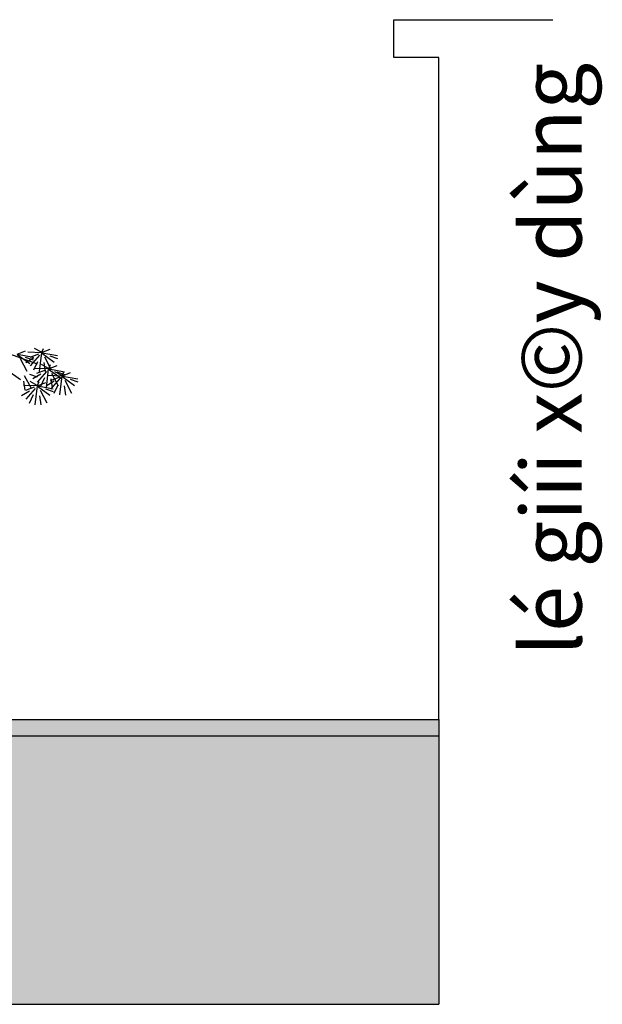
# Model space of a CAD drawing. Units: millimetres. Extents: x 20716 to 21587, y 5917 to 6524.
# Drawn here: x 20840 to 20851, y 5967 to 5986 of the extents above; entities that cross this region are included whole.
import ezdxf

# ---------------------------------------------------------------- set-up
doc = ezdxf.new("R2010")
doc.units = ezdxf.units.MM
doc.layers.get('0').update_dxf_attribs({"linetype": 'CONTINUOUS'})
for name, color, linetype in [('100', 7, 'CONTINUOUS'), ('50', 7, 'CONTINUOUS'), ('caybm', 7, 'CONTINUOUS'), ('MC2', 9, 'CONTINUOUS'), ('SO', 2, 'CONTINUOUS')]:
    doc.layers.add(name, color=color, linetype=linetype)
doc.styles.get("Standard").update_dxf_attribs({"font": 'VHARIAL.TTF'})

# ---------------------------------------------------------------- blocks, each defined once
blk = doc.blocks.new('ca')
at = {"color": 3}
for p, q in [((16.798, 23.424), (17.818, 23.232)), ((18.374, 23.526), (17.471, 23.553)), ((18.246, 23.357), (17.629, 22.661)), ((18.242, 22.286), (18.388, 23.533)), ((18.404, 23.553), (18.506, 23.813)), ((18.409, 23.526), (19.429, 23.334)), ((16.963, 23.148), (17.407, 22.306)), ((18.573, 23.249), (19.018, 22.408)), ((18.862, 22.485), (18.964, 22.745)), ((18.832, 22.458), (17.93, 22.485)), ((18.704, 22.289), (18.087, 21.593)), ((18.701, 21.219), (18.846, 22.465)), ((18.868, 22.458), (19.888, 22.266)), ((19.032, 22.182), (19.477, 21.34)), ((19.744, 22.014), (19.846, 22.274)), ((17.245, 22.029), (17.69, 21.188)), ((18.122, 21.366), (18.224, 21.626)), ((19.714, 21.987), (18.811, 22.015)), ((19.586, 21.819), (18.969, 21.123)), ((19.582, 20.748), (19.728, 21.995)), ((19.749, 21.987), (20.769, 21.795)), ((19.913, 21.711), (20.358, 20.87)), ((18.092, 21.339), (17.189, 21.367)), ((17.963, 21.17), (17.346, 20.474)), ((17.96, 20.1), (18.106, 21.346)), ((18.127, 21.339), (19.147, 21.147)), ((18.291, 21.063), (18.736, 20.221))]:
    blk.add_line(p, q, dxfattribs=at)
at = {"layer": '100', "color": 3}
for p, q in [((16.774, 23.427), (17.333, 23.649)), ((16.774, 23.412), (17.606, 22.811)), ((18.183, 23.435), (17.598, 23.215)), ((18.367, 23.553), (17.921, 23.813)), ((18.385, 23.529), (18.943, 23.75)), ((18.385, 23.513), (19.216, 22.913)), ((18.826, 22.485), (18.379, 22.745)), ((16.151, 22.357), (16.983, 21.756)), ((18.642, 22.367), (18.056, 22.147)), ((18.843, 22.461), (19.402, 22.682)), ((18.843, 22.446), (19.675, 21.845)), ((19.707, 22.014), (19.261, 22.274)), ((19.725, 21.991), (20.283, 22.212)), ((18.085, 21.366), (17.638, 21.626)), ((18.103, 21.342), (18.661, 21.563)), ((19.524, 21.897), (18.938, 21.677)), ((19.725, 21.975), (20.557, 21.375)), ((17.901, 21.249), (17.315, 21.028)), ((18.103, 21.327), (18.934, 20.726))]:
    blk.add_line(p, q, dxfattribs=at)
at = {"layer": '50', "color": 3}
for p, q in [((12.717, 24.727), (18.096, 22.789)), ((17.306, 23.227), (17.816, 23.049)), ((17.864, 23.182), (17.344, 22.865)), ((18.118, 22.928), (17.856, 22.375)), ((18.529, 22.877), (18.614, 22.278)), ((18.916, 23.328), (19.427, 23.151)), ((17.588, 22.108), (18.098, 21.93)), ((18.323, 22.114), (17.803, 21.797)), ((19.375, 22.26), (19.885, 22.083)), ((17.2, 21.657), (17.286, 21.057)), ((18.576, 21.86), (18.314, 21.307)), ((19.204, 21.644), (18.684, 21.327)), ((18.987, 21.809), (19.073, 21.21)), ((20.257, 21.79), (20.767, 21.612)), ((17.582, 20.995), (17.062, 20.678)), ((18.634, 21.142), (19.145, 20.964)), ((19.458, 21.39), (19.196, 20.837)), ((19.869, 21.339), (19.955, 20.739)), ((17.836, 20.742), (17.574, 20.188)), ((18.246, 20.69), (18.332, 20.091))]:
    blk.add_line(p, q, dxfattribs=at)

msp = doc.modelspace()

# ---------------------------------------------------------------- hatches: boundary and pattern name
at = {"layer": 'MC2', "linetype": 'Continuous'}
h = msp.add_hatch(dxfattribs=at)
h.set_pattern_fill('SACNCR', color=9, scale=0.075, style=0)
h.set_pattern_definition([(45, (18983.8438, 2961.46644), (-0.126284852, 0.126284852), []), (45, (18983.9701, 2961.46644), (-0.126284852, 0.126284852), [0, -0.17859375])])
h.paths.add_polyline_path([(20848.238, 5972.276), (20848.238, 5972.576), (20818.238, 5972.576), (20818.238, 5972.276)])
at = {"layer": 'MC2'}
h = msp.add_hatch(dxfattribs=at)
h.set_pattern_fill('DOTS', color=8, scale=0.28125, style=0)
h.set_pattern_definition([(0, (18983.8438, 2961.46644), (0.22324219, 0.446484375), [0, -0.446484375])])
h.paths.add_polyline_path([(20848.238, 5967.304), (20848.238, 5972.276), (20832.623, 5972.276), (20832.623, 5969.533), (20830.103, 5969.533), (20830.103, 5972.276), (20818.238, 5972.276), (20818.238, 5971.263), (20791.988, 5972.013), (20765.738, 5971.263), (20765.738, 5972.276), (20753.873, 5972.276), (20753.873, 5969.533), (20751.353, 5969.533), (20751.353, 5972.276), (20735.738, 5972.276), (20735.738, 5967.304)])

# ---------------------------------------------------------------- linework, layer by layer
at = {"layer": 'MC2', "color": 2, "linetype": 'Continuous'}
for p, q in [((20847.401, 5985.537), (20850.348, 5985.537)), ((20847.401, 5984.834), (20847.401, 5985.537)), ((20848.238, 5984.834), (20847.401, 5984.834)), ((20848.238, 5972.576), (20848.238, 5984.834))]:
    msp.add_line(p, q, dxfattribs=at)
at = {"layer": 'MC2', "linetype": 'Continuous'}
msp.add_line((20735.738, 5967.304), (20848.238, 5967.304), dxfattribs=at)
at = {"layer": 'SO', "color": 2}
for p, q in [((20818.238, 5972.576), (20848.238, 5972.576)), ((20848.238, 5972.576), (20848.238, 5967.304)), ((20818.238, 5972.276), (20848.238, 5972.276))]:
    msp.add_line(p, q, dxfattribs=at)

# ---------------------------------------------------------------- block references
at = {"layer": 'caybm', "color": 3, "linetype": 'Continuous', "xscale": 0.28125, "yscale": 0.28125, "zscale": 0.28125}
msp.add_blockref('ca', (20835.711, 5972.754), dxfattribs=at)

# ---------------------------------------------------------------- texts
at = {"layer": 'MC2', "color": 7, "linetype": 'Continuous'}
msp.add_text('lé giíi x©y dùng', height=1.125, rotation=90, dxfattribs=at).set_placement((20850.88, 5973.764))

doc.saveas('drawing.dxf')
